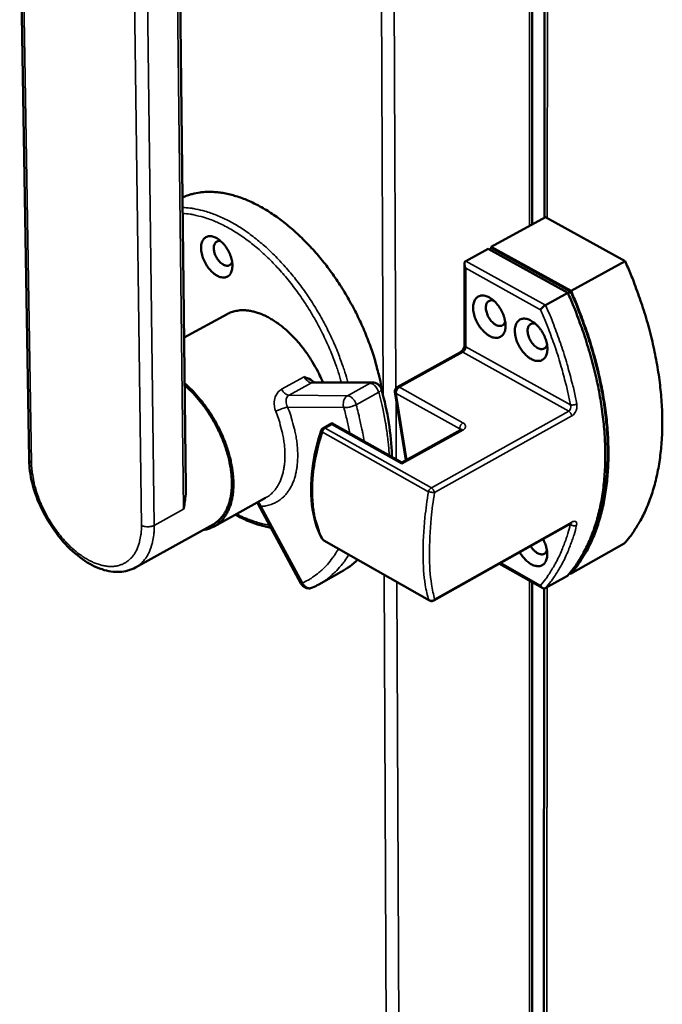
# Model space of a CAD drawing. Units: millimetres. Extents: x 65 to 5840, y 100 to 4100.
# Drawn here: x 4970 to 5077, y 3256 to 3420 of the extents above; entities that cross this region are included whole.
import ezdxf

# ---------------------------------------------------------------- set-up
doc = ezdxf.new("R2010")
doc.units = ezdxf.units.MM
doc.header["$LTSCALE"] = 20
doc.layers.add('Visible (ISO)', color=7, linetype='Continuous', lineweight=50)
doc.layers.add('Visible Narrow (ISO)', color=7, linetype='Continuous', lineweight=35)

msp = doc.modelspace()

# ---------------------------------------------------------------- linework, layer by layer
at = {"layer": 'Visible (ISO)'}
for p, q in [((5055.2, 3386.09), (5055.23, 3609.74)), ((5057.36, 3608.68), (5057.24, 3387.21)), ((4970.03, 3441.03), (4971.59, 3347.05)), ((4997.66, 3342.4), (4996.66, 3430.11)), ((5048.42, 3382.35), (5057.41, 3387.3)), ((5057.41, 3387.3), (5070.66, 3380.02)), ((5047.89, 3382.06), (5044.17, 3380.02)), ((5061.14, 3374.75), (5047.89, 3382.06)), ((5048.11, 3381.94), (5048.52, 3382.17)), ((5048.42, 3382.11), (5048.42, 3382.35)), ((5048.42, 3382.35), (5061.67, 3375.04)), ((5048.52, 3382.17), (5061.61, 3374.95)), ((5061.67, 3375.04), (5070.66, 3380.02)), ((5043.95, 3379.54), (5043.98, 3366.06)), ((5061.14, 3374.75), (5057.43, 3372.7)), ((5061.16, 3374.7), (5061.61, 3374.95)), ((5004.51, 3371.2), (4997.37, 3367.3)), ((5043.31, 3364.89), (5032.78, 3359.06)), ((5028.72, 3359.82), (5019, 3359.89)), ((5034.22, 3346.9), (5032.41, 3358.29)), ((5021.92, 3353.05), (5020.47, 3352.25)), ((5033.55, 3346.52), (5021.92, 3353.05)), ((5043.33, 3351.96), (5033.55, 3346.52)), ((5010.91, 3340.65), (5002.36, 3335.91)), ((5009.68, 3339.6), (5016.78, 3326.39)), ((5002.18, 3336.24), (4989.29, 3329.09)), ((5061.64, 3336.38), (5038.88, 3323.59)), ((5020.59, 3333.54), (5020.29, 3333.84)), ((5038.14, 3323.59), (5020.59, 3333.54)), ((5061.61, 3328.01), (5070.51, 3333.04)), ((5049.76, 3329.7), (5056.96, 3325.65)), ((5023.47, 3328.34), (5019.75, 3326.26)), ((5061.08, 3327.71), (5057.4, 3325.64)), ((5061.39, 3328.08), (5061.55, 3328.16)), ((5061.61, 3328.01), (5061.44, 3328.1)), ((5055.18, 3133.43), (5055.2, 3326.64)), ((5057.21, 3325.58), (5057.11, 3123.07))]:
    msp.add_line(p, q, dxfattribs=at)
at = {"layer": 'Visible (ISO)', "flags": 128}
for points in [[(4997.11, 3390.59, -0.02022), (4998.1, 3390.99, -0.035459), (4998.69, 3391.15, -0.005544), (5000.01, 3391.41, -0.020278), (5000.38, 3391.46, -0.018063), (5001.29, 3391.52, -0.018768), (5002.17, 3391.5, -0.016237), (5003.13, 3391.42, -0.017009), (5004.04, 3391.29, -0.01448), (5005.04, 3391.07, -0.015239), (5005.98, 3390.81, -0.01291), (5007, 3390.46, -0.013604), (5007.96, 3390.08, -0.011569), (5009, 3389.6, -0.012173), (5009.96, 3389.1, -0.010455), (5011.01, 3388.5, -0.010965), (5011.98, 3387.88, -0.009548), (5013.01, 3387.17, -0.009967), (5013.97, 3386.44, -0.008823), (5014.99, 3385.61, -0.00916), (5015.94, 3384.78, -0.008255), (5016.92, 3383.85, -0.008519), (5017.84, 3382.92, -0.007823), (5018.79, 3381.91, -0.008023), (5019.68, 3380.89, -0.007509), (5020.58, 3379.8, -0.007652), (5021.42, 3378.7, -0.007303), (5022.26, 3377.53, -0.007394), (5023.06, 3376.36, -0.007195), (5023.84, 3375.15, -0.007237), (5024.57, 3373.92, -0.007181), (5025.27, 3372.66, -0.007176), (5025.94, 3371.39, -0.007261), (5026.57, 3370.1, -0.007209), (5027.16, 3368.79, -0.007438), (5027.7, 3367.49, -0.007337), (5028.21, 3366.15, -0.007718), (5028.67, 3364.85, -0.007565), (5029.09, 3363.5, -0.008113), (5029.17, 3363.21, -0.001003), (5029.78, 3360.86, -0.015537), (5029.98, 3359.98, -0.008144), (5030.28, 3358.27)], [(5002.82, 3377.59, 0.045289), (5003.21, 3377.4, 0.061953), (5003.52, 3377.31, 0.02221), (5003.97, 3377.28, 0.048753), (5004.17, 3377.29, 0.060143), (5004.46, 3377.37, 0.060127), (5004.71, 3377.52, 0.055233), (5004.94, 3377.73, 0.055669), (5005.12, 3377.98, 0.039962), (5005.26, 3378.32, 0.042593), (5005.35, 3378.65, 0.028261), (5005.39, 3379.08, 0.031457), (5005.39, 3379.47, 0.022302), (5005.33, 3379.95, 0.02451), (5005.24, 3380.38, 0.019768), (5005.08, 3380.87, 0.020797), (5004.9, 3381.32, 0.019406), (5004.67, 3381.77, 0.01937), (5004.41, 3382.21, 0.020969), (5004.13, 3382.6, 0.019863), (5003.8, 3382.99, 0.024866), (5003.49, 3383.29, 0.022575), (5003.11, 3383.6, 0.032076), (5002.79, 3383.81, 0.028848), (5002.4, 3383.99, 0.043487), (5002.08, 3384.1, 0.040984), (5001.72, 3384.15, 0.056411), (5001.41, 3384.13, 0.056081), (5001.12, 3384.04, 0.059814), (5000.86, 3383.89, 0.059841), (5000.64, 3383.69, 0.047672), (5000.45, 3383.42, 0.049243), (5000.32, 3383.12, 0.03317), (5000.22, 3382.73, 0.036413), (5000.19, 3382.37, 0.024653), (5000.19, 3381.91, 0.027444), (5000.24, 3381.5, 0.020672), (5000.35, 3381.01, 0.02228), (5000.49, 3380.56, 0.019313), (5000.68, 3380.09, 0.019801), (5000.91, 3379.64, 0.019901), (5001.16, 3379.22, 0.019342), (5001.46, 3378.8, 0.022534), (5001.62, 3378.62, 0.007552), (5002.12, 3378.1, 0.041227), (5002.35, 3377.9, 0.023169), (5002.82, 3377.59)], [(5005.34, 3379.86, -0.073623), (5005.24, 3379.6, -0.095853), (5005.09, 3379.44, -0.044675), (5004.85, 3379.29, -0.076349), (5004.69, 3379.24, -0.061539), (5004.44, 3379.23, -0.060937), (5004.2, 3379.28, -0.038339), (5003.91, 3379.4, -0.04193), (5003.66, 3379.56, -0.027319), (5003.38, 3379.8, -0.030481), (5003.15, 3380.04, -0.024135), (5002.91, 3380.35, -0.025201), (5002.72, 3380.67, -0.0252), (5002.55, 3381, -0.024134), (5002.42, 3381.37, -0.030478), (5002.34, 3381.69, -0.027315), (5002.3, 3382.06, -0.041922), (5002.3, 3382.35, -0.03833), (5002.35, 3382.67, -0.060929), (5002.45, 3382.9, -0.061528), (5002.59, 3383.1, -0.076351), (5002.72, 3383.21, -0.044681), (5002.98, 3383.33, -0.095865), (5003.19, 3383.36, -0.073629), (5003.47, 3383.31)], [(5044.17, 3378.81, -0.050971), (5044.04, 3379.07, -0.0629), (5043.98, 3379.31, -0.030228), (5043.96, 3379.58, -0.05029), (5043.98, 3379.75, -0.10645), (5044.03, 3379.87, -0.066696), (5044.17, 3380.02)], [(5070.66, 3380.02, -0.005819), (5071.62, 3377.77, -0.011054), (5072.09, 3376.57, -0.000519), (5073.24, 3373.39, -0.005807), (5073.34, 3373.1, -0.006071), (5073.89, 3371.39, -0.005972), (5074.41, 3369.63, -0.006313), (5074.87, 3367.93, -0.006188), (5075.29, 3366.18, -0.006613), (5075.65, 3364.49, -0.006458), (5075.98, 3362.76, -0.006976), (5076.24, 3361.11, -0.00679), (5076.47, 3359.41, -0.007412), (5076.63, 3357.8, -0.007191), (5076.76, 3356.13, -0.007925), (5076.82, 3354.57, -0.007666), (5076.84, 3352.95, -0.008525), (5076.81, 3351.44, -0.008225), (5076.73, 3349.89, -0.009216), (5076.6, 3348.45, -0.008874), (5076.41, 3346.96, -0.010002), (5076.19, 3345.59, -0.009619), (5075.9, 3344.17, -0.010879), (5075.58, 3342.89, -0.010459), (5075.19, 3341.56, -0.011832), (5074.78, 3340.36, -0.011387), (5074.29, 3339.13, -0.012831), (5073.79, 3338.01, -0.01238), (5073.21, 3336.89, -0.013825), (5073.01, 3336.54, -0.002744), (5071.95, 3334.85, -0.025395), (5071.47, 3334.19, -0.013827), (5070.51, 3333.04)], [(5061.08, 3327.71, 0.013862), (5062.04, 3328.86, 0.025459), (5062.51, 3329.53, 0.002757), (5063.57, 3331.22, 0.013859), (5063.76, 3331.56, 0.012396), (5064.34, 3332.69, 0.012853), (5064.84, 3333.8, 0.011393), (5065.33, 3335.03, 0.011843), (5065.74, 3336.24, 0.010457), (5066.12, 3337.56, 0.01088), (5066.44, 3338.85, 0.00961), (5066.73, 3340.27, 0.009996), (5066.95, 3341.64, 0.00886), (5067.13, 3343.13, 0.009205), (5067.26, 3344.57, 0.008208), (5067.34, 3346.13, 0.008509), (5067.37, 3347.64, 0.007647), (5067.34, 3349.26, 0.007907), (5067.27, 3350.82, 0.007169), (5067.15, 3352.49, 0.007391), (5066.98, 3354.1, 0.006768), (5066.75, 3355.81, 0.006955), (5066.48, 3357.46, 0.006436), (5066.16, 3359.2, 0.00659), (5065.79, 3360.88, 0.006164), (5065.37, 3362.64, 0.00629), (5064.91, 3364.34, 0.005949), (5064.38, 3366.1, 0.006048), (5063.83, 3367.82, 0.005784), (5063.73, 3368.11, 0.000515), (5062.57, 3371.3, 0.01101), (5062.11, 3372.5, 0.005796), (5061.14, 3374.75)], [(5061.61, 3374.95, -0.005784), (5062.57, 3372.71, -0.010989), (5063.04, 3371.52, -0.000513), (5064.18, 3368.34, -0.005772), (5064.28, 3368.06, -0.006036), (5064.83, 3366.35, -0.005937), (5065.35, 3364.6, -0.006277), (5065.8, 3362.9, -0.006152), (5066.23, 3361.16, -0.006577), (5066.59, 3359.49, -0.006423), (5066.91, 3357.76, -0.00694), (5067.18, 3356.12, -0.006754), (5067.4, 3354.42, -0.007374), (5067.57, 3352.82, -0.007154), (5067.69, 3351.16, -0.007887), (5067.76, 3349.6, -0.007628), (5067.79, 3347.99, -0.008486), (5067.76, 3346.49, -0.008186), (5067.68, 3344.94, -0.009178), (5067.55, 3343.51, -0.008835), (5067.37, 3342.03, -0.009964), (5067.15, 3340.66, -0.00958), (5066.87, 3339.26, -0.010843), (5066.55, 3337.97, -0.010422), (5066.17, 3336.65, -0.011798), (5065.76, 3335.46, -0.011351), (5065.28, 3334.23, -0.012802), (5064.79, 3333.12, -0.012348), (5064.21, 3332, -0.013804), (5064.02, 3331.66, -0.002737), (5062.97, 3329.97, -0.025366), (5062.5, 3329.31, -0.013806), (5061.55, 3328.16)], [(5061.67, 3375.04, -0.005797), (5062.64, 3372.79, -0.011013), (5063.1, 3371.59, -0.000515), (5064.26, 3368.4, -0.005785), (5064.36, 3368.11, -0.006049), (5064.91, 3366.4, -0.00595), (5065.43, 3364.64, -0.006291), (5065.89, 3362.93, -0.006166), (5066.32, 3361.18, -0.006591), (5066.68, 3359.49, -0.006437), (5067.01, 3357.76, -0.006956), (5067.28, 3356.11, -0.00677), (5067.51, 3354.4, -0.007392), (5067.67, 3352.79, -0.007171), (5067.8, 3351.12, -0.007908), (5067.87, 3349.55, -0.007648), (5067.89, 3347.93, -0.00851), (5067.87, 3346.43, -0.008209), (5067.78, 3344.87, -0.009205), (5067.66, 3343.43, -0.008861), (5067.47, 3341.93, -0.009997), (5067.25, 3340.56, -0.00961), (5066.97, 3339.15, -0.01088), (5066.65, 3337.86, -0.010457), (5066.26, 3336.53, -0.011842), (5065.85, 3335.33, -0.011393), (5065.37, 3334.1, -0.012851), (5064.87, 3332.99, -0.012395), (5064.29, 3331.86, -0.013857), (5064.09, 3331.52, -0.002757), (5063.03, 3329.83, -0.025455), (5062.56, 3329.16, -0.01386), (5061.61, 3328.01)], [(5048.1, 3367.59, 0.044589), (5048.5, 3367.38, 0.061315), (5048.83, 3367.3, 0.021706), (5049.29, 3367.26, 0.047809), (5049.5, 3367.27, 0.059145), (5049.8, 3367.35, 0.059088), (5050.07, 3367.5, 0.055045), (5050.31, 3367.72, 0.055476), (5050.49, 3367.98, 0.040504), (5050.65, 3368.32, 0.043005), (5050.74, 3368.66, 0.028849), (5050.79, 3369.1, 0.031984), (5050.79, 3369.49, 0.022754), (5050.73, 3369.99, 0.024974), (5050.64, 3370.43, 0.020113), (5050.48, 3370.93, 0.021175), (5050.3, 3371.38, 0.019671), (5050.06, 3371.85, 0.019675), (5049.79, 3372.3, 0.021153), (5049.5, 3372.7, 0.0201), (5049.17, 3373.1, 0.024928), (5048.84, 3373.41, 0.022718), (5048.46, 3373.72, 0.031904), (5048.12, 3373.94, 0.028772), (5047.72, 3374.13, 0.042892), (5047.39, 3374.24, 0.040375), (5047.02, 3374.29, 0.055387), (5046.7, 3374.27, 0.054942), (5046.39, 3374.18, 0.059132), (5046.12, 3374.03, 0.059186), (5045.89, 3373.83, 0.047947), (5045.69, 3373.55, 0.04943), (5045.55, 3373.24, 0.033785), (5045.45, 3372.85, 0.036921), (5045.4, 3372.48, 0.02517), (5045.41, 3372.01, 0.027946), (5045.46, 3371.58, 0.021064), (5045.56, 3371.08, 0.022698), (5045.7, 3370.63, 0.019615), (5045.9, 3370.15, 0.020139), (5046.13, 3369.69, 0.020126), (5046.39, 3369.25, 0.019612), (5046.7, 3368.83, 0.022664), (5046.86, 3368.64, 0.007615), (5047.37, 3368.11, 0.041324), (5047.62, 3367.9, 0.023288), (5048.1, 3367.59)], [(5050.74, 3369.96, -0.073317), (5050.63, 3369.67, -0.094511), (5050.49, 3369.49, -0.044348), (5050.24, 3369.31, -0.077007), (5050.07, 3369.24, -0.064333), (5049.81, 3369.22, -0.06326), (5049.55, 3369.26, -0.040446), (5049.24, 3369.38, -0.043776), (5048.97, 3369.53, -0.02845), (5048.67, 3369.78, -0.031696), (5048.42, 3370.03, -0.024976), (5048.17, 3370.36, -0.026095), (5047.96, 3370.7, -0.02609), (5047.79, 3371.05, -0.024974), (5047.65, 3371.44, -0.031681), (5047.56, 3371.78, -0.028438), (5047.52, 3372.17, -0.043748), (5047.53, 3372.48, -0.040414), (5047.59, 3372.8, -0.063224), (5047.7, 3373.05, -0.064291), (5047.86, 3373.26, -0.077009), (5048, 3373.36, -0.044367), (5048.28, 3373.48, -0.094549), (5048.52, 3373.5, -0.073337), (5048.82, 3373.44)], [(5004.51, 3371.2, -0.027455), (5005.17, 3371.52, -0.046289), (5005.59, 3371.64, -0.009614), (5006.47, 3371.8, -0.027524), (5006.78, 3371.84, -0.023298), (5007.43, 3371.84, -0.024533), (5008.06, 3371.78, -0.019896), (5008.76, 3371.65, -0.021213), (5009.4, 3371.48, -0.016971), (5010.13, 3371.23, -0.018175), (5010.79, 3370.94, -0.014659), (5011.52, 3370.56, -0.015661), (5012.19, 3370.17, -0.012909), (5012.92, 3369.67, -0.013694), (5013.58, 3369.17, -0.011625), (5014.3, 3368.58, -0.012212), (5014.95, 3367.98, -0.010718), (5015.62, 3367.3, -0.011134), (5016.25, 3366.61, -0.01012), (5016.88, 3365.85, -0.010389), (5017.47, 3365.09, -0.009787), (5018.04, 3364.27, -0.009926), (5018.58, 3363.44, -0.009694), (5018.71, 3363.22, -0.001425), (5019.57, 3361.69, -0.018122), (5019.89, 3361.07, -0.009752), (5020.42, 3359.88)], [(5055.03, 3363.74, 0.044455), (5055.44, 3363.53, 0.061179), (5055.76, 3363.45, 0.021609), (5056.23, 3363.41, 0.047637), (5056.44, 3363.42, 0.059008), (5056.74, 3363.5, 0.058943), (5057.01, 3363.65, 0.055066), (5057.25, 3363.87, 0.05549), (5057.44, 3364.12, 0.040625), (5057.59, 3364.46, 0.043103), (5057.69, 3364.81, 0.028954), (5057.74, 3365.24, 0.032083), (5057.74, 3365.64, 0.022826), (5057.68, 3366.14, 0.025051), (5057.59, 3366.58, 0.020161), (5057.43, 3367.08, 0.021231), (5057.25, 3367.54, 0.019701), (5057.01, 3368, 0.019715), (5056.74, 3368.45, 0.021165), (5056.45, 3368.85, 0.020123), (5056.11, 3369.25, 0.024915), (5055.79, 3369.57, 0.02272), (5055.4, 3369.88, 0.031848), (5055.07, 3370.09, 0.02873), (5054.67, 3370.29, 0.042771), (5054.33, 3370.39, 0.040246), (5053.96, 3370.45, 0.055223), (5053.64, 3370.43, 0.054759), (5053.33, 3370.34, 0.059064), (5053.05, 3370.19, 0.059121), (5052.82, 3369.99, 0.048037), (5052.62, 3369.71, 0.049501), (5052.49, 3369.4, 0.033905), (5052.38, 3369.01, 0.037025), (5052.34, 3368.64, 0.025257), (5052.34, 3368.16, 0.028034), (5052.39, 3367.74, 0.021123), (5052.49, 3367.24, 0.022764), (5052.63, 3366.79, 0.019654), (5052.83, 3366.3, 0.020187), (5053.06, 3365.84, 0.020148), (5053.32, 3365.41, 0.019643), (5053.63, 3364.98, 0.022665), (5053.79, 3364.79, 0.007613), (5054.3, 3364.26, 0.041308), (5054.55, 3364.05, 0.023287), (5055.03, 3363.74)], [(5057.68, 3366.12, -0.073252), (5057.58, 3365.83, -0.094353), (5057.43, 3365.64, -0.044293), (5057.19, 3365.46, -0.077029), (5057.02, 3365.4, -0.064581), (5056.76, 3365.37, -0.063471), (5056.49, 3365.41, -0.040661), (5056.18, 3365.53, -0.04396), (5055.92, 3365.69, -0.028572), (5055.61, 3365.93, -0.031823), (5055.36, 3366.18, -0.025069), (5055.11, 3366.51, -0.026192), (5054.9, 3366.85, -0.026187), (5054.72, 3367.2, -0.025067), (5054.58, 3367.59, -0.031808), (5054.5, 3367.94, -0.02856), (5054.45, 3368.33, -0.043932), (5054.46, 3368.64, -0.040628), (5054.53, 3368.96, -0.063435), (5054.63, 3369.21, -0.064538), (5054.79, 3369.42, -0.077031), (5054.94, 3369.52, -0.044312), (5055.22, 3369.64, -0.094391), (5055.46, 3369.66, -0.073272), (5055.76, 3369.59)], [(5000.51, 3335.31, 0.030146), (5001.25, 3335.45, 0.048443), (5001.7, 3335.61, 0.0112), (5002.48, 3335.99, 0.030665), (5002.76, 3336.16, 0.029431), (5003.25, 3336.54, 0.030041), (5003.67, 3336.96, 0.026224), (5004.08, 3337.47, 0.02738), (5004.42, 3338, 0.022394), (5004.74, 3338.63, 0.023801), (5004.99, 3339.25, 0.018894), (5005.21, 3339.99, 0.02027), (5005.37, 3340.69, 0.016078), (5005.49, 3341.52, 0.01726), (5005.55, 3342.29, 0.013946), (5005.56, 3343.19, 0.014885), (5005.52, 3344.03, 0.012388), (5005.43, 3344.97, 0.013094), (5005.29, 3345.86, 0.011287), (5005.1, 3346.83, 0.011791), (5004.87, 3347.76, 0.010554), (5004.57, 3348.74, 0.010886), (5004.25, 3349.68, 0.010129), (5003.87, 3350.65, 0.010311), (5003.46, 3351.58, 0.009975), (5003, 3352.52, 0.010021), (5002.5, 3353.44, 0.010082), (5001.97, 3354.33, 0.009994), (5001.4, 3355.21, 0.010455), (5000.81, 3356.04, 0.010228), (5000.18, 3356.86, 0.011126), (4999.99, 3357.08, 0.001867), (4998.85, 3358.36, 0.021023), (4998.39, 3358.84, 0.011207), (4997.46, 3359.67)], [(4997.46, 3359.35, -0.011402), (4998.39, 3358.51, -0.021357), (4998.85, 3358.03, -0.00193), (4999.98, 3356.75, -0.011316), (5000.16, 3356.52, -0.010421), (5000.79, 3355.7, -0.010643), (5001.37, 3354.86, -0.010209), (5001.93, 3353.98, -0.010283), (5002.45, 3353.08, -0.010277), (5002.93, 3352.17, -0.010208), (5003.38, 3351.22, -0.010627), (5003.78, 3350.29, -0.010411), (5004.14, 3349.31, -0.01129), (5004.45, 3348.38, -0.010909), (5004.72, 3347.4, -0.012318), (5004.93, 3346.49, -0.011747), (5005.11, 3345.52, -0.013792), (5005.22, 3344.65, -0.012998), (5005.28, 3343.71, -0.015814), (5005.3, 3342.89, -0.014766), (5005.26, 3342.01, -0.018484), (5005.17, 3341.26, -0.017185), (5005.02, 3340.46, -0.021823), (5004.84, 3339.78, -0.020361), (5004.58, 3339.08, -0.025614), (5004.31, 3338.49, -0.024212), (5003.96, 3337.9, -0.029165), (5003.75, 3337.63, -0.010677), (5003.15, 3336.95, -0.048778), (5002.81, 3336.65, -0.029126), (5002.18, 3336.24)], [(5028.72, 3359.82, -0.053922), (5029.1, 3359.77, -0.076437), (5029.35, 3359.68, -0.031468), (5029.62, 3359.5, -0.03146), (5029.86, 3359.29, -0.076415), (5030.02, 3359.07, -0.053913), (5030.16, 3358.72)], [(5032.41, 3358.29, -0.076631), (5032.4, 3358.52, -0.076631), (5032.47, 3358.73, -0.076616), (5032.6, 3358.92, -0.076616), (5032.78, 3359.06)], [(5020.12, 3351.83, -0.047022), (5020.18, 3351.96, -0.047022), (5020.26, 3352.07, -0.047017), (5020.36, 3352.17, -0.047017), (5020.47, 3352.25)], [(5021.92, 3352.82, -0.007043), (5021.92, 3352.91, -0.007043), (5021.92, 3352.99, -0.002418), (5021.92, 3353.02, -0.002418), (5021.92, 3353.05)], [(5033.55, 3346.29, -0.004266), (5033.55, 3346.37, -0.004266), (5033.55, 3346.46, -0.001513), (5033.55, 3346.49, -0.001513), (5033.55, 3346.52)], [(5053.14, 3331.61, 0.020384), (5053.47, 3331.1, 0.033949), (5053.69, 3330.81, 0.005873), (5054.18, 3330.29, 0.019862), (5054.33, 3330.14, 0.025921), (5054.64, 3329.89, 0.023431), (5055.01, 3329.65, 0.033647), (5055.33, 3329.49, 0.030586), (5055.7, 3329.36, 0.044649), (5056.01, 3329.31, 0.042601), (5056.34, 3329.3, 0.054821), (5056.63, 3329.36, 0.054465), (5056.89, 3329.47, 0.05454), (5057.13, 3329.64, 0.054852), (5057.33, 3329.86, 0.04272), (5057.5, 3330.14, 0.044726), (5057.61, 3330.44, 0.030673), (5057.69, 3330.82, 0.033714), (5057.72, 3331.17, 0.023487), (5057.71, 3331.61, 0.025969), (5057.65, 3332.01, 0.019901), (5057.61, 3332.22, 0.005891), (5057.42, 3332.9, 0.034001), (5057.29, 3333.24, 0.020422), (5057.02, 3333.79)], [(5057.66, 3331.98, -0.071746), (5057.56, 3331.7, -0.093012), (5057.42, 3331.52, -0.043054), (5057.18, 3331.35, -0.07539), (5057.02, 3331.28, -0.063315), (5056.77, 3331.26, -0.062487), (5056.52, 3331.29, -0.040207), (5056.22, 3331.4, -0.043518), (5055.96, 3331.54, -0.028178), (5055.8, 3331.67, -0.01145), (5055.42, 3332, -0.044413), (5055.22, 3332.23, -0.02914), (5054.96, 3332.63)], [(5018.7, 3325.74, -0.046915), (5018.39, 3325.63, -0.068937), (5018.16, 3325.61, -0.024941), (5017.8, 3325.64, -0.046914), (5017.61, 3325.69, -0.046906), (5017.44, 3325.77, -0.024933), (5017.13, 3325.96, -0.068922), (5016.96, 3326.12, -0.046906), (5016.78, 3326.39)], [(5038.88, 3323.59, -0.064317), (5038.7, 3323.52, -0.064317), (5038.51, 3323.49, -0.06432), (5038.32, 3323.52, -0.06432), (5038.14, 3323.59)]]:
    msp.add_lwpolyline(points, format="xyb", dxfattribs=at)
at = {"layer": 'Visible (ISO)'}
for points, knots in [([(5056.61, 3371.93), (5056.61, 3371.93), (5056.62, 3371.93), (5056.64, 3371.97), (5056.67, 3372.01), (5056.73, 3372.1), (5056.77, 3372.14), (5056.87, 3372.26), (5056.94, 3372.33), (5057.09, 3372.46), (5057.16, 3372.52), (5057.3, 3372.62), (5057.36, 3372.66), (5057.43, 3372.7)], [-0.1675457, -0.1675457, -0.1675457, -0.1675457, -0.1670414, -0.1670414, -0.139928, -0.139928, -0.1131505, -0.1131505, -0.0716906, -0.0716906, -0.0348231, -0.0348231, 0, 0, 0, 0]), ([(5043.31, 3364.89), (5043.34, 3364.9), (5043.38, 3364.93), (5043.47, 3365), (5043.51, 3365.04), (5043.6, 3365.14), (5043.65, 3365.2), (5043.74, 3365.33), (5043.79, 3365.41), (5043.86, 3365.56), (5043.9, 3365.64), (5043.94, 3365.79), (5043.96, 3365.87), (5043.98, 3365.98), (5043.98, 3366.02), (5043.98, 3366.06)], [0, 0, 0, 0, 0.0288724, 0.0288724, 0.0580732, 0.0580732, 0.0897802, 0.0897802, 0.1235828, 0.1235828, 0.1583873, 0.1583873, 0.1926521, 0.1926521, 0.2178514, 0.2178514, 0.2178514, 0.2178514]), ([(5017.31, 3360.76), (5017.31, 3360.76), (5017.31, 3360.76), (5017.63, 3360.64), (5018.03, 3360.49), (5018.49, 3360.21), (5018.57, 3360.15), (5018.66, 3360.08)], [-0.0006325, -0.0006325, -0.0006325, -0.0006325, 0, 0, 0.1513975, 0.1513975, 0.1854062, 0.1854062, 0.1854062, 0.1854062]), ([(5018.66, 3360.08), (5018.75, 3360.02), (5018.83, 3359.97), (5018.94, 3359.91), (5018.98, 3359.9), (5019.01, 3359.89), (5019.01, 3359.89), (5019.01, 3359.89)], [0, 0, 0, 0, 0.0611276, 0.0611276, 0.1183851, 0.1183851, 0.1321737, 0.1321737, 0.1321737, 0.1321737]), ([(5030.16, 3358.72), (5031.2, 3354.98), (5031.8, 3351.24), (5031.91, 3347.66), (5031.91, 3347.55), (5031.92, 3347.44)], [0, 0, 0, 0, 1.625377, 1.625377, 1.677717, 1.677717, 1.677717, 1.677717]), ([(5020.29, 3333.84), (5019.43, 3335.46), (5018.86, 3337.41), (5018.37, 3341.67), (5018.44, 3344.02), (5019.1, 3348.2), (5019.54, 3350.02), (5020.12, 3351.83)], [0, 0, 0, 0, 1.08376, 1.08376, 2.16236, 2.16236, 2.946021, 2.946021, 2.946021, 2.946021]), ([(5043.33, 3351.96), (5043.37, 3351.98), (5043.39, 3352), (5043.42, 3352.03), (5043.43, 3352.03), (5043.43, 3352.03)], [0, 0, 0, 0, 0.03056503, 0.03056503, 0.05599701, 0.05599701, 0.05599701, 0.05599701]), ([(4989.29, 3329.09), (4988.49, 3328.65), (4987.58, 3328.4), (4985.7, 3328.3), (4984.71, 3328.45), (4982.63, 3329.13), (4981.52, 3329.71), (4979.33, 3331.26), (4978.23, 3332.27), (4976.23, 3334.55), (4975.31, 3335.85), (4973.76, 3338.55), (4973.11, 3339.99), (4972.14, 3342.84), (4971.82, 3344.29), (4971.62, 3346.13), (4971.59, 3346.6), (4971.59, 3347.05)], [0, 0, 0, 0, 0.532916, 0.532916, 1.069944, 1.069944, 1.670511, 1.670511, 2.305433, 2.305433, 2.934836, 2.934836, 3.555478, 3.555478, 4.175422, 4.175422, 4.388181, 4.388181, 4.388181, 4.388181]), ([(4997.66, 3342.4), (4997.66, 3341.91), (4997.64, 3341.41), (4997.52, 3340.16), (4997.39, 3339.42), (4997.24, 3338.76)], [2.1501591, 2.1501591, 2.1501591, 2.1501591, 2.3396576, 2.3396576, 2.6283137, 2.6283137, 2.6283137, 2.6283137]), ([(5011.78, 3335.69), (5010.61, 3335.9), (5009.41, 3336.25), (5007.43, 3337.05), (5006.64, 3337.42), (5005.85, 3337.85)], [1.708564, 1.708564, 1.708564, 1.708564, 2.400998, 2.400998, 2.850089, 2.850089, 2.850089, 2.850089]), ([(5061.76, 3336.44), (5061.76, 3336.44), (5061.75, 3336.44), (5061.73, 3336.43), (5061.71, 3336.42), (5061.67, 3336.4), (5061.65, 3336.39), (5061.64, 3336.38)], [0.07459603, 0.07459603, 0.07459603, 0.07459603, 0.09261155, 0.09261155, 0.11727084, 0.11727084, 0.12966756, 0.12966756, 0.12966756, 0.12966756]), ([(5056.6, 3326.11), (5056.6, 3326.11), (5056.6, 3326.11), (5056.62, 3326.05), (5056.65, 3325.99), (5056.71, 3325.88), (5056.75, 3325.83), (5056.85, 3325.72), (5056.92, 3325.66), (5057.06, 3325.6), (5057.14, 3325.58), (5057.27, 3325.59), (5057.34, 3325.6), (5057.4, 3325.64)], [-0.0005063, -0.0005063, -0.0005063, -0.0005063, 0, 0, 0.0272218, 0.0272218, 0.0541063, 0.0541063, 0.095732, 0.095732, 0.1327469, 0.1327469, 0.1677093, 0.1677093, 0.1677093, 0.1677093])]:
    msp.add_open_spline(points, degree=3, knots=knots, dxfattribs=at)
for points in [[(5009.68, 3339.6), (5009.63, 3339.69), (5009.56, 3339.79), (5009.48, 3339.86)], [(5026.2, 3330.36), (5025.37, 3329.57), (5024.45, 3328.89), (5023.47, 3328.34)], [(5019.75, 3326.26), (5019.41, 3326.07), (5019.06, 3325.9), (5018.7, 3325.74)]]:
    msp.add_open_spline(points, degree=3, dxfattribs=at)
at = {"layer": 'Visible Narrow (ISO)'}
for p, q in [((5031.47, 3610.89), (5032.57, 3358.89)), ((5030.46, 3357.58), (5029.25, 3610.21)), ((5054.77, 3385.85), (5054.77, 3609.96)), ((5057.86, 3608.43), (5057.73, 3387.12)), ((4972, 3346.48), (4970.46, 3440.48)), ((4989.05, 3430.29), (4990.26, 3336.08)), ((4992.39, 3336.08), (4991.22, 3430.29)), ((4996.2, 3429.51), (4997.24, 3338.76)), ((5057.43, 3372.7), (5044.17, 3380.02)), ((5044.17, 3378.81), (5056.61, 3371.93)), ((5044.2, 3365.77), (5044.17, 3378.81)), ((5061.57, 3356.11), (5044.2, 3365.77)), ((5033.14, 3359.03), (5043.67, 3364.85)), ((5043.67, 3364.85), (5061.29, 3355.05)), ((5017.31, 3360.76), (5013.57, 3358.7)), ((5014.8, 3357.71), (5018.54, 3359.77)), ((5019, 3359.89), (5018.54, 3359.77)), ((5018.54, 3359.77), (5028.26, 3359.7)), ((5028.26, 3359.7), (5024.52, 3357.63)), ((5028.72, 3359.82), (5028.26, 3359.7)), ((5043.71, 3353.12), (5033.14, 3359.03)), ((5024.52, 3357.63), (5014.8, 3357.71)), ((5025.95, 3356.14), (5029.7, 3358.21)), ((5032.58, 3357.21), (5032.62, 3347.05)), ((5034.38, 3346.98), (5032.62, 3358.01)), ((5032.62, 3358.01), (5043.19, 3352.1)), ((5014.56, 3355.74), (5023.9, 3355.66)), ((5061.29, 3355.05), (5038.46, 3342.31)), ((5038.98, 3341.53), (5061.81, 3354.27)), ((5020.83, 3352.22), (5021.92, 3352.82)), ((5038.46, 3342.31), (5020.83, 3352.22)), ((5021.92, 3352.82), (5033.55, 3346.29)), ((5033.55, 3346.29), (5043.69, 3351.93)), ((5043.19, 3352.1), (5043.35, 3351.97)), ((5043.19, 3352.1), (5043.22, 3351.9)), ((5020.35, 3351.59), (5037.97, 3341.68)), ((4997.24, 3338.76), (4992.39, 3336.08)), ((5017.03, 3326.5), (5010.18, 3339.23)), ((5061.79, 3336.61), (5039.03, 3323.82)), ((5061.46, 3336.28), (5061.55, 3336.23)), ((5061.64, 3336.38), (5061.79, 3336.61)), ((5020.47, 3333.66), (5020.29, 3333.84)), ((5020.59, 3333.54), (5020.47, 3333.66)), ((5038.03, 3323.71), (5020.47, 3333.66)), ((5056.6, 3326.11), (5049.99, 3329.84)), ((5031.6, 3120.51), (5030.6, 3327.86)), ((5032.71, 3326.67), (5033.62, 3119.94)), ((5054.76, 3132.82), (5054.77, 3326.88)), ((5057.69, 3325.8), (5057.57, 3122.66)), ((5038.03, 3323.71), (5038.14, 3323.59)), ((5038.88, 3323.59), (5039.03, 3323.82))]:
    msp.add_line(p, q, dxfattribs=at)
at = {"layer": 'Visible Narrow (ISO)', "flags": 128}
for points in [[(5024.58, 3359.85, 0.007334), (5024.09, 3361.54, 0.013994), (5023.8, 3362.42, 0.000818), (5022.95, 3364.74, 0.00731), (5022.85, 3364.99, 0.007033), (5022.31, 3366.28, 0.007102), (5021.73, 3367.54, 0.006959), (5021.12, 3368.8, 0.006985), (5020.47, 3370.04, 0.006972), (5019.79, 3371.26, 0.006955), (5019.07, 3372.46, 0.007071), (5018.33, 3373.63, 0.00701), (5017.54, 3374.79, 0.00726), (5016.75, 3375.9, 0.007154), (5015.9, 3377, 0.007546), (5015.06, 3378.04, 0.00739), (5014.17, 3379.07, 0.007939), (5013.29, 3380.03, 0.007729), (5012.36, 3380.99, 0.008454), (5011.45, 3381.86, 0.008182), (5010.49, 3382.73, 0.009108), (5009.56, 3383.51, 0.008766), (5008.57, 3384.28, 0.009921), (5007.63, 3384.96, 0.009501), (5006.62, 3385.63, 0.010915), (5005.68, 3386.2, 0.01041), (5004.67, 3386.75, 0.012108), (5003.73, 3387.21, 0.011515), (5002.72, 3387.65, 0.013506), (5001.8, 3388, 0.012831), (5000.81, 3388.31, 0.015085), (5000.48, 3388.4, 0.00327), (4998.94, 3388.73, 0.027863), (4998.3, 3388.83, 0.015142), (4997.13, 3388.91)], [(4997.14, 3387.92, -0.015395), (4998.35, 3387.8, -0.028327), (4998.99, 3387.69, -0.003377), (5000.57, 3387.29, -0.015326), (5000.91, 3387.19, -0.012944), (5001.93, 3386.84, -0.013651), (5002.87, 3386.45, -0.011583), (5003.9, 3385.96, -0.012197), (5004.86, 3385.45, -0.010461), (5005.89, 3384.84, -0.010975), (5006.84, 3384.21, -0.009553), (5007.86, 3383.49, -0.009973), (5008.81, 3382.75, -0.008832), (5009.81, 3381.92, -0.009167), (5010.75, 3381.08, -0.008271), (5011.71, 3380.15, -0.008532), (5012.62, 3379.21, -0.007848), (5013.55, 3378.19, -0.008044), (5014.42, 3377.17, -0.007548), (5015.3, 3376.07, -0.007684), (5016.13, 3374.97, -0.007357), (5016.95, 3373.81, -0.00744), (5017.72, 3372.64, -0.007267), (5018.47, 3371.43, -0.0073), (5019.19, 3370.2, -0.007275), (5019.87, 3368.95, -0.007259), (5020.51, 3367.67, -0.007382), (5021.11, 3366.4, -0.007316), (5021.68, 3365.09, -0.007591), (5021.78, 3364.82, -0.000881), (5022.67, 3362.48, -0.014504), (5022.98, 3361.58, -0.007617), (5023.49, 3359.86)], [(5056.61, 3371.93, -0.005367), (5057.49, 3369.87, -0.010233), (5057.91, 3368.77, -0.000443), (5058.98, 3365.84, -0.005357), (5059.07, 3365.59, -0.005582), (5059.58, 3364.02, -0.005498), (5060.06, 3362.41, -0.005784), (5060.13, 3362.15, -0.000516), (5060.9, 3359.25, -0.011196), (5061.15, 3358.18, -0.005795), (5061.57, 3356.11)], [(5062.62, 3356.27, 0.005923), (5062.18, 3358.42, 0.011434), (5061.92, 3359.53, 0.000538), (5061.12, 3362.54, 0.005911), (5061.04, 3362.82, 0.005615), (5060.54, 3364.49, 0.005701), (5060, 3366.12, 0.00547), (5059.91, 3366.38, 0.000461), (5058.79, 3369.42, 0.010441), (5058.35, 3370.56, 0.005481), (5057.43, 3372.7)], [(5043.67, 3364.85, 0.069986), (5043.58, 3364.9, 0.069986), (5043.48, 3364.92, 0.057821), (5043.39, 3364.91, 0.057821), (5043.31, 3364.89)], [(5043.67, 3364.85, 0.039467), (5043.84, 3364.98, 0.061577), (5043.93, 3365.08, 0.021511), (5044.04, 3365.25, 0.021095), (5044.13, 3365.42, 0.060362), (5044.17, 3365.55, 0.039085), (5044.2, 3365.77)], [(5043.98, 3366.06, 0.05908), (5044, 3365.98, 0.05908), (5044.04, 3365.9, 0.074183), (5044.11, 3365.82, 0.074183), (5044.2, 3365.77)], [(5017.31, 3360.76, 0.036939), (5017.5, 3360.45, 0.052176), (5017.67, 3360.25, 0.017751), (5017.92, 3360.04, 0.024883), (5018.11, 3359.9, 0.073685), (5018.26, 3359.83, 0.043866), (5018.54, 3359.77)], [(5013.57, 3358.7, 0.036887), (5013.76, 3358.39, 0.052109), (5013.93, 3358.19, 0.017713), (5014.18, 3357.97, 0.02485), (5014.37, 3357.84, 0.073651), (5014.52, 3357.77, 0.043821), (5014.8, 3357.71)], [(5028.26, 3359.7, -0.042947), (5028.53, 3359.65, -0.072339), (5028.68, 3359.58, -0.023787), (5028.95, 3359.39, -0.039906), (5029.1, 3359.25, -0.028565), (5029.22, 3359.11, -0.012735), (5029.46, 3358.77, -0.047686), (5029.57, 3358.56, -0.030292), (5029.7, 3358.21)], [(5029.7, 3358.21, 0.036067), (5029.86, 3358.3, 0.045126), (5029.97, 3358.39, 0.016805), (5030.08, 3358.51, 0.036735), (5030.13, 3358.57, 0.100712), (5030.15, 3358.62, 0.053927), (5030.16, 3358.72)], [(5032.62, 3358.01, -0.044228), (5032.62, 3358.24, -0.067731), (5032.66, 3358.39, -0.026965), (5032.74, 3358.58, -0.025792), (5032.85, 3358.77, -0.064722), (5032.95, 3358.89, -0.043261), (5033.14, 3359.03)], [(5033.14, 3359.03, 0.070185), (5033.05, 3359.08, 0.070185), (5032.95, 3359.09, 0.057857), (5032.86, 3359.09, 0.057857), (5032.78, 3359.06)], [(5024.52, 3357.63, 0.04498), (5024.27, 3357.45, 0.070373), (5024.14, 3357.3, 0.024233), (5023.97, 3356.99, 0.043368), (5023.89, 3356.81, 0.037302), (5023.85, 3356.62, 0.018291), (5023.81, 3356.23, 0.058073), (5023.82, 3356, 0.038112), (5023.9, 3355.66)], [(5024.52, 3357.63, -0.042905), (5024.79, 3357.58, -0.072308), (5024.94, 3357.51, -0.023757), (5025.21, 3357.32, -0.039861), (5025.36, 3357.18, -0.02851), (5025.48, 3357.04, -0.0127), (5025.72, 3356.7, -0.04762), (5025.83, 3356.49, -0.03024), (5025.95, 3356.14)], [(5029.7, 3358.21, -0.006697), (5030.16, 3356.46, -0.012548), (5030.37, 3355.51, -0.000682), (5030.84, 3353.1, -0.006679), (5030.89, 3352.86, -0.007267), (5030.93, 3352.6, -0.000807), (5031.25, 3350.25, -0.014012), (5031.34, 3349.38, -0.007287), (5031.44, 3347.71)], [(5032.41, 3358.29, 0.0535), (5032.43, 3358.21, 0.0535), (5032.47, 3358.14, 0.060858), (5032.54, 3358.07, 0.060858), (5032.62, 3358.01)], [(5010.18, 3339.23, 0.026361), (5010.94, 3339.31, 0.043001), (5011.4, 3339.42, 0.008859), (5012.24, 3339.72, 0.02678), (5012.52, 3339.84, 0.027203), (5013.03, 3340.14, 0.027371), (5013.51, 3340.49, 0.025552), (5013.97, 3340.9, 0.026242), (5014.37, 3341.35, 0.022825), (5014.76, 3341.88, 0.023869), (5015.08, 3342.41, 0.019815), (5015.39, 3343.05, 0.020993), (5015.63, 3343.67, 0.017062), (5015.85, 3344.39, 0.018193), (5016, 3345.09, 0.014779), (5016.13, 3345.89, 0.015762), (5016.21, 3346.65, 0.012981), (5016.24, 3347.52, 0.013782), (5016.23, 3348.34, 0.011607), (5016.17, 3349.25, 0.012233), (5016.07, 3350.12, 0.010585), (5015.92, 3351.06, 0.011056), (5015.74, 3351.96, 0.009853), (5015.68, 3352.21, 0.001467), (5015.23, 3353.85, 0.018088), (5015.02, 3354.53, 0.009917), (5014.56, 3355.74)], [(5014.56, 3355.74, 0.010478), (5014.27, 3355.68, 0.021786), (5014.13, 3355.64, 0.001939), (5013.7, 3355.5, 0.009716), (5013.61, 3355.47, 0.007932), (5013.53, 3355.44, 0.001307), (5013.07, 3355.25, 0.016908), (5012.9, 3355.18, 0.008686), (5012.59, 3355.02)], [(5023.9, 3355.66, 0.017954), (5024.2, 3355.65, 0.034654), (5024.36, 3355.66, 0.005239), (5024.78, 3355.73, 0.016732), (5024.91, 3355.75, 0.014416), (5025.03, 3355.78, 0.003939), (5025.47, 3355.92, 0.028844), (5025.64, 3355.99, 0.015595), (5025.95, 3356.14)], [(5023.9, 3355.66, -0.005474), (5024.19, 3354.59, -0.005474), (5024.45, 3353.51, -0.005366), (5024.68, 3352.45, -0.005366), (5024.89, 3351.39)], [(5027.26, 3350.05, 0.005093), (5027.05, 3351.38, 0.009891), (5026.92, 3352.06, 0.0004), (5026.7, 3353.06, 0.000385), (5026.48, 3354.09, 0.009524), (5026.31, 3354.8, 0.004999), (5025.95, 3356.14)], [(5061.57, 3356.11, 0.027244), (5061.78, 3356.08, 0.047324), (5061.9, 3356.08, 0.011927), (5062.09, 3356.11, 0.01098), (5062.29, 3356.14, 0.043524), (5062.42, 3356.18, 0.026182), (5062.62, 3356.27)], [(5012.59, 3355.02, -0.010794), (5013.04, 3353.83, -0.019522), (5013.25, 3353.16, -0.001729), (5013.66, 3351.56, -0.010712), (5013.73, 3351.31, -0.012199), (5013.89, 3350.43, -0.011613), (5014.02, 3349.5, -0.013684), (5014.09, 3348.66, -0.012896), (5014.12, 3347.77, -0.015663), (5014.11, 3346.99, -0.014652), (5014.04, 3346.16, -0.018207), (5013.93, 3345.44, -0.016986), (5013.76, 3344.68, -0.021298), (5013.56, 3344.04, -0.019956), (5013.3, 3343.37, -0.024697), (5013.02, 3342.81, -0.023433), (5012.66, 3342.25, -0.027779), (5012.47, 3342, -0.009775), (5011.86, 3341.34, -0.046678), (5011.53, 3341.05, -0.027714), (5010.91, 3340.65)], [(5061.81, 3354.27, 0.033378), (5061.76, 3354.47, 0.052297), (5061.71, 3354.58, 0.015421), (5061.62, 3354.73, 0.016691), (5061.52, 3354.86, 0.056675), (5061.44, 3354.94, 0.034722), (5061.29, 3355.05)], [(5020.12, 3351.83, 0.044485), (5020.14, 3351.77, 0.044485), (5020.17, 3351.72, 0.088737), (5020.25, 3351.64, 0.088737), (5020.35, 3351.59)], [(5020.35, 3351.59, -0.046388), (5020.43, 3351.79, -0.046388), (5020.55, 3351.96, -0.042461), (5020.68, 3352.1, -0.042461), (5020.83, 3352.22)], [(5020.83, 3352.22, 0.070419), (5020.74, 3352.26, 0.070419), (5020.64, 3352.28, 0.057897), (5020.55, 3352.28, 0.057897), (5020.47, 3352.25)], [(5043.19, 3352.1, -0.044025), (5043.19, 3352.33, -0.067515), (5043.22, 3352.48, -0.026786), (5043.31, 3352.67, -0.025613), (5043.42, 3352.86, -0.064494), (5043.52, 3352.98, -0.043057), (5043.71, 3353.12)], [(5043.69, 3351.93, 0.070362), (5043.6, 3351.98, 0.070362), (5043.5, 3351.99, 0.057984), (5043.41, 3351.99, 0.057984), (5043.33, 3351.96)], [(5043.69, 3351.93, 0.07295), (5043.9, 3352.05, 0.087485), (5044.02, 3352.2, 0.043501), (5044.12, 3352.41, 0.084952), (5044.14, 3352.53, 0.086754), (5044.13, 3352.64, 0.045334), (5044.03, 3352.85, 0.090588), (5043.91, 3353, 0.075451), (5043.71, 3353.12)], [(5020.47, 3333.66, -0.014739), (5020, 3334.63, -0.027185), (5019.79, 3335.18, -0.00311), (5019.35, 3336.56, -0.014681), (5019.26, 3336.86, -0.012539), (5019.06, 3337.79, -0.013179), (5018.9, 3338.68, -0.011305), (5018.79, 3339.68, -0.011864), (5018.72, 3340.63, -0.010277), (5018.69, 3341.69, -0.010749), (5018.7, 3342.69, -0.009435), (5018.76, 3343.79, -0.009825), (5018.86, 3344.84, -0.00876), (5019.01, 3345.97, -0.009074), (5019.19, 3347.05, -0.008229), (5019.24, 3347.3, -0.001027), (5019.69, 3349.31, -0.015275), (5019.9, 3350.12, -0.008261), (5020.35, 3351.59)], [(4971.59, 3347.05, 0.058223), (4971.62, 3346.89, 0.058223), (4971.7, 3346.75, 0.072168), (4971.83, 3346.59, 0.072168), (4972, 3346.48)], [(4990.26, 3336.08, -0.019101), (4990.25, 3335.1, -0.031634), (4990.18, 3334.51, -0.005028), (4989.96, 3333.4, -0.01905), (4989.89, 3333.1, -0.024533), (4989.69, 3332.5, -0.022923), (4989.41, 3331.87, -0.028802), (4989.12, 3331.36, -0.027432), (4988.75, 3330.86, -0.032221), (4988.36, 3330.45, -0.031464), (4987.91, 3330.08, -0.033236), (4987.44, 3329.78, -0.033295), (4986.92, 3329.55, -0.031155), (4986.37, 3329.37, -0.03202), (4985.81, 3329.28, -0.027015), (4985.18, 3329.24, -0.02846), (4984.59, 3329.28, -0.022532), (4983.91, 3329.39, -0.024175), (4983.29, 3329.55, -0.018735), (4982.59, 3329.79, -0.020251), (4981.95, 3330.07, -0.015854), (4981.23, 3330.46, -0.017092), (4980.59, 3330.85, -0.013775), (4979.88, 3331.36, -0.014713), (4979.24, 3331.87, -0.012324), (4978.55, 3332.48, -0.012995), (4977.93, 3333.09, -0.011363), (4977.29, 3333.79, -0.011807), (4976.7, 3334.49, -0.010796), (4976.11, 3335.26, -0.011047), (4975.56, 3336.04, -0.010567), (4975.04, 3336.87, -0.010647), (4974.55, 3337.72, -0.010656), (4974.1, 3338.58, -0.01057), (4973.68, 3339.47, -0.011068), (4973.32, 3340.34, -0.01081), (4972.98, 3341.26, -0.011842), (4972.7, 3342.13, -0.01139), (4972.46, 3343.05, -0.013046), (4972.4, 3343.34, -0.002544), (4972.13, 3344.81, -0.024612), (4972.06, 3345.39, -0.013173), (4972, 3346.48)], [(5038.46, 3342.31, 0.042127), (5038.3, 3342.2, 0.042127), (5038.17, 3342.06, 0.046059), (5038.05, 3341.88, 0.046059), (5037.97, 3341.68)], [(5038.98, 3341.53, 0.033033), (5038.93, 3341.72, 0.051866), (5038.87, 3341.84, 0.015164), (5038.78, 3341.99, 0.016427), (5038.69, 3342.12, 0.056258), (5038.61, 3342.2, 0.034377), (5038.46, 3342.31)], [(5037.97, 3341.68, 0.00872), (5038.19, 3341.63, 0.016889), (5038.3, 3341.61, 0.001439), (5038.48, 3341.58, 0.001522), (5038.66, 3341.55, 0.017857), (5038.77, 3341.54, 0.008951), (5038.98, 3341.53)], [(5009.65, 3339.95, -0.037539), (5009.82, 3339.81, -0.037539), (5009.96, 3339.65, -0.040403), (5010.09, 3339.45, -0.040403), (5010.18, 3339.23)], [(5011.56, 3336.09, -0.013298), (5010.39, 3336.33, -0.024778), (5009.77, 3336.5, -0.002556), (5008.91, 3336.79, -0.002297), (5007.95, 3337.13, -0.022229), (5007.26, 3337.41, -0.012585), (5006.09, 3337.98)], [(4989.29, 3329.09, 0.028058), (4989.9, 3329.48, 0.047201), (4990.22, 3329.76, 0.00999), (4990.8, 3330.4, 0.028117), (4990.99, 3330.65, 0.02359), (4991.34, 3331.2, 0.024898), (4991.61, 3331.75, 0.019998), (4991.86, 3332.41, 0.021379), (4992.05, 3333.04, 0.016959), (4992.11, 3333.32, 0.004059), (4992.31, 3334.49, 0.028743), (4992.37, 3335.08, 0.017021), (4992.39, 3336.08)], [(4992.39, 3336.08, -0.029075), (4992.08, 3335.95, -0.049307), (4991.89, 3335.9, -0.01194), (4991.49, 3335.84, -0.027572), (4991.32, 3335.83, -0.028056), (4991.14, 3335.84, -0.012336), (4990.74, 3335.9, -0.050375), (4990.56, 3335.95, -0.029589), (4990.26, 3336.08)], [(5061.55, 3336.23, -0.010715), (5061.14, 3334.71, -0.019327), (5060.87, 3333.88, -0.001681), (5060.15, 3331.97, -0.010717), (5060.03, 3331.68, -0.011986), (5059.56, 3330.67, -0.011587), (5059.03, 3329.64, -0.012855), (5058.86, 3329.35, -0.002391), (5057.89, 3327.79, -0.023749), (5057.46, 3327.18, -0.012856), (5056.6, 3326.11)], [(5057.4, 3325.64, 0.013222), (5058.31, 3326.73, 0.024366), (5058.76, 3327.35, 0.002521), (5059.78, 3328.96, 0.013222), (5059.96, 3329.27, 0.0119), (5060.52, 3330.32, 0.012315), (5061, 3331.37, 0.010988), (5061.13, 3331.68, 0.001763), (5061.88, 3333.65, 0.019766), (5062.17, 3334.51, 0.010986), (5062.59, 3336.09)], [(5062.59, 3336.09, -0.047071), (5062.39, 3336.02, -0.07153), (5062.26, 3336, -0.028225), (5062.07, 3336.02, -0.025968), (5061.87, 3336.05, -0.065678), (5061.73, 3336.11, -0.045117), (5061.55, 3336.23)], [(5023, 3332.17, -0.015192), (5022.42, 3331.2, -0.026606), (5022.05, 3330.68, -0.003245), (5021.17, 3329.59, -0.015265), (5020.97, 3329.36, -0.016494), (5020.4, 3328.78, -0.016196), (5019.77, 3328.22, -0.01698), (5019.53, 3328.03, -0.003972), (5018.46, 3327.27, -0.029929), (5017.96, 3326.96, -0.016899), (5017.03, 3326.5)], [(5019.75, 3326.26, 0.016872), (5020.69, 3326.83, 0.03002), (5021.18, 3327.2, 0.003965), (5022.25, 3328.12, 0.016937), (5022.5, 3328.34, 0.015811), (5022.72, 3328.57, 0.00346), (5023.68, 3329.67, 0.02747), (5024.09, 3330.21, 0.015726), (5024.72, 3331.19)], [(5026.17, 3330.37, -0.016759), (5025.54, 3329.8, -0.016759), (5024.88, 3329.26, -0.016538), (5024.19, 3328.78, -0.016538), (5023.47, 3328.34)], [(5017.03, 3326.5, -0.018692), (5016.94, 3326.46, -0.018692), (5016.85, 3326.42, -0.006487), (5016.81, 3326.4, -0.006487), (5016.78, 3326.39)], [(5018.7, 3325.74, -0.05212), (5018.44, 3325.66, -0.077865), (5018.25, 3325.65, -0.029624), (5017.95, 3325.7, -0.051007), (5017.78, 3325.76, -0.042342), (5017.63, 3325.85, -0.020913), (5017.35, 3326.06, -0.060986), (5017.2, 3326.23, -0.041993), (5017.03, 3326.5)], [(5039.03, 3323.82, -0.05318), (5038.86, 3323.69, -0.074401), (5038.72, 3323.63, -0.032022), (5038.53, 3323.6, -0.03396), (5038.36, 3323.59, -0.079039), (5038.22, 3323.62, -0.054853), (5038.03, 3323.71)]]:
    msp.add_lwpolyline(points, format="xyb", dxfattribs=at)
at = {"layer": 'Visible Narrow (ISO)'}
for points, knots in [([(5013.57, 3358.7), (5013.46, 3358.64), (5013.36, 3358.57), (5012.92, 3358.22), (5012.67, 3357.85), (5012.4, 3357.09), (5012.34, 3356.73), (5012.34, 3356.08), (5012.37, 3355.79), (5012.47, 3355.35), (5012.53, 3355.18), (5012.59, 3355.02)], [-0.6338708, -0.6338708, -0.6338708, -0.6338708, -0.572448, -0.572448, -0.3628192, -0.3628192, -0.2015662, -0.2015662, -0.0775255, -0.0775255, 0, 0, 0, 0]), ([(5014.56, 3355.74), (5014.52, 3355.83), (5014.48, 3355.92), (5014.4, 3356.16), (5014.36, 3356.32), (5014.31, 3356.67), (5014.31, 3356.86), (5014.39, 3357.27), (5014.49, 3357.46), (5014.7, 3357.64), (5014.75, 3357.68), (5014.8, 3357.71)], [0, 0, 0, 0, 0.0775255, 0.0775255, 0.2015662, 0.2015662, 0.3628192, 0.3628192, 0.572448, 0.572448, 0.6338708, 0.6338708, 0.6338708, 0.6338708]), ([(5061.57, 3356.11), (5061.6, 3356.04), (5061.62, 3355.96), (5061.64, 3355.77), (5061.63, 3355.64), (5061.58, 3355.38), (5061.51, 3355.24), (5061.38, 3355.11), (5061.34, 3355.08), (5061.29, 3355.05)], [0, 0, 0, 0, 0.0573147, 0.0573147, 0.1490181, 0.1490181, 0.2682326, 0.2682326, 0.3185127, 0.3185127, 0.3185127, 0.3185127]), ([(5061.81, 3354.27), (5061.9, 3354.32), (5061.99, 3354.39), (5062.26, 3354.65), (5062.42, 3354.9), (5062.6, 3355.4), (5062.64, 3355.63), (5062.66, 3356), (5062.64, 3356.14), (5062.62, 3356.27)], [-0.3185127, -0.3185127, -0.3185127, -0.3185127, -0.2682326, -0.2682326, -0.1490181, -0.1490181, -0.0573147, -0.0573147, 0, 0, 0, 0]), ([(5037.97, 3341.68), (5037.73, 3340.23), (5037.54, 3338.79), (5037.18, 3335.23), (5037.07, 3333.15), (5037.08, 3331.26), (5037.08, 3329.37), (5037.2, 3327.67), (5037.59, 3325.28), (5037.78, 3324.44), (5038.03, 3323.71)], [6.411667, 6.411667, 6.411667, 6.411667, 6.985431, 6.985431, 7.867983, 7.867983, 7.867983, 8.750535, 8.750535, 9.3243, 9.3243, 9.3243, 9.3243]), ([(5039.03, 3323.82), (5038.8, 3324.54), (5038.62, 3325.36), (5038.26, 3327.73), (5038.15, 3329.4), (5038.14, 3331.26), (5038.14, 3333.12), (5038.24, 3335.17), (5038.57, 3338.68), (5038.75, 3340.1), (5038.98, 3341.53)], [-9.3243, -9.3243, -9.3243, -9.3243, -8.750535, -8.750535, -7.867983, -7.867983, -7.867983, -6.985431, -6.985431, -6.411667, -6.411667, -6.411667, -6.411667]), ([(5009.68, 3339.6), (5009.72, 3339.51), (5009.79, 3339.43), (5009.97, 3339.31), (5010.07, 3339.26), (5010.18, 3339.23)], [0.390754, 0.390754, 0.390754, 0.390754, 0.5210623, 0.5210623, 0.6470486, 0.6470486, 0.6470486, 0.6470486]), ([(5061.6, 3336.36), (5061.6, 3336.34), (5061.59, 3336.32), (5061.57, 3336.28), (5061.56, 3336.26), (5061.55, 3336.23)], [0.25413336, 0.25413336, 0.25413336, 0.25413336, 0.28581897, 0.28581897, 0.31850957, 0.31850957, 0.31850957, 0.31850957]), ([(5062.59, 3336.09), (5062.6, 3336.15), (5062.61, 3336.21), (5062.63, 3336.43), (5062.6, 3336.57), (5062.46, 3336.72), (5062.37, 3336.76), (5062.18, 3336.76), (5062.09, 3336.74), (5061.92, 3336.68), (5061.85, 3336.65), (5061.79, 3336.61)], [-0.3185096, -0.3185096, -0.3185096, -0.3185096, -0.285819, -0.285819, -0.1811529, -0.1811529, -0.1006405, -0.1006405, -0.0387079, -0.0387079, 0, 0, 0, 0])]:
    msp.add_open_spline(points, degree=3, knots=knots, dxfattribs=at)

doc.saveas('drawing.dxf')
